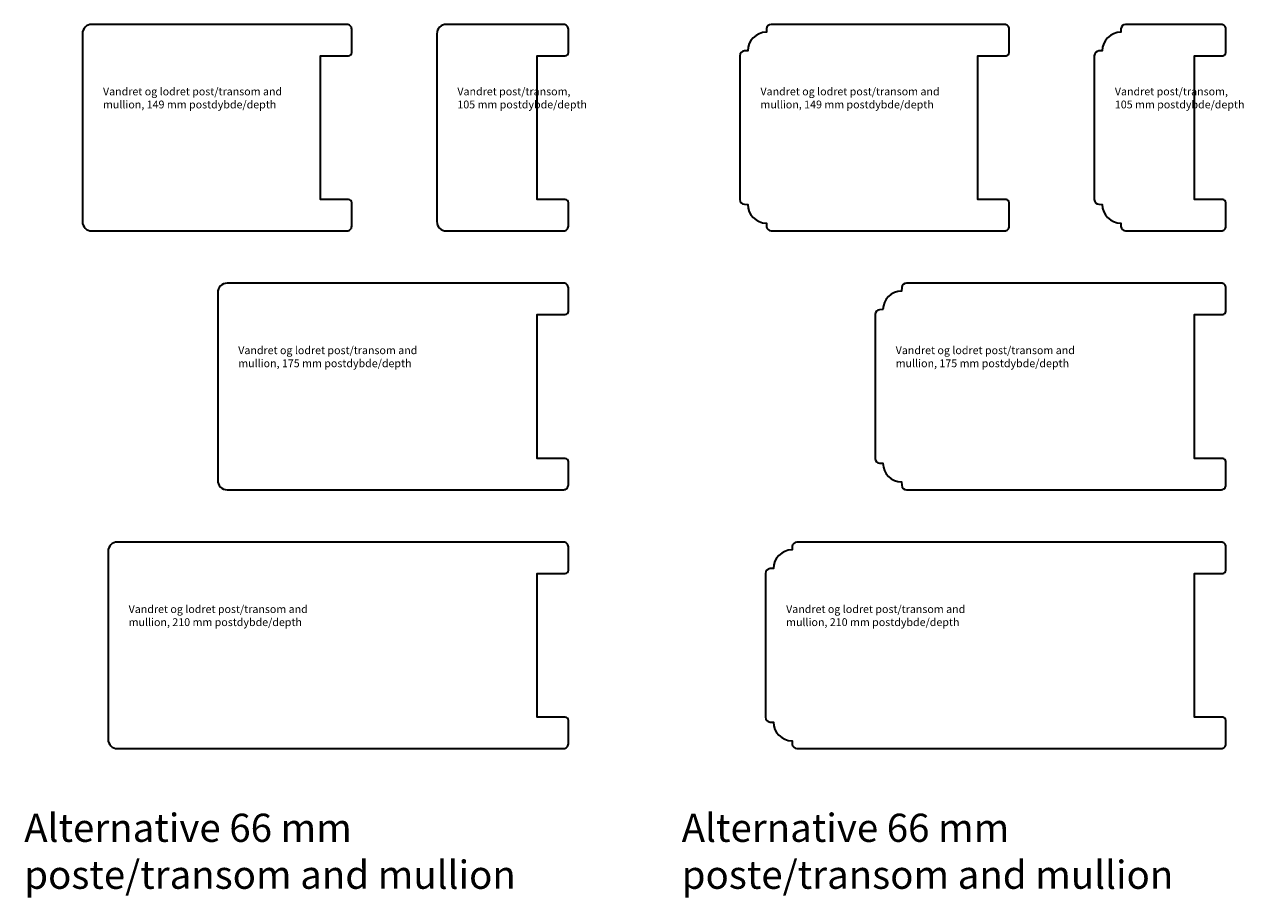
# Model space of a CAD drawing. Units: millimetres. Extents: x -1629 to 923, y -25 to 1533.
# Drawn here: x 534 to 923, y 866 to 1145 of the extents above; entities that cross this region are included whole.
import ezdxf

# ---------------------------------------------------------------- set-up
doc = ezdxf.new("R2010")
doc.units = ezdxf.units.MM
doc.header["$LTSCALE"] = 2.5
doc.layers.add('2', color=4, linetype='Continuous')
doc.layers.add('WebTekst', color=7, linetype='Continuous')
doc.styles.add('ICTEXT', font='calibri.ttf')

msp = doc.modelspace()

# ---------------------------------------------------------------- linework, layer by layer
at = {"layer": '2', "linetype": 'Continuous', "lineweight": 35}
for points in [[(552.53416058, 1082.01570114, 0.4142135624), (555.53416058, 1079.01570114), (637.03416058, 1079.01570114, 0.4142135624), (638.53416058, 1080.51570114), (638.53416058, 1088.01570114, 0.4142135624), (637.53416058, 1089.01570114), (628.53416058, 1089.01570114), (628.53416058, 1135.01570114), (637.53416058, 1135.01570114, 0.4142135624), (638.53416058, 1136.01570114), (638.53416058, 1143.51570114, 0.4142135624), (637.03416058, 1145.01570114), (555.53416058, 1145.01570114, 0.4142135624), (552.53416058, 1142.01570114)], [(665.73074934, 1082.01570114, 0.4142135624), (668.73074934, 1079.01570114), (706.23074934, 1079.01570114, 0.4142135624), (707.73074934, 1080.51570114), (707.73074934, 1088.01570114, 0.4142135624), (706.73074934, 1089.01570114), (697.73074934, 1089.01570114), (697.73074934, 1135.01570114), (706.73074934, 1135.01570114, 0.4142135624), (707.73074934, 1136.01570114), (707.73074934, 1143.51570114, 0.4142135624), (706.23074934, 1145.01570114), (668.73074934, 1145.01570114, 0.4142135624), (665.73074934, 1142.01570114)], [(595.73074934, 999.32325997, 0.4142135624), (598.73074934, 996.32325997), (706.23074934, 996.32325997, 0.4142135624), (707.73074934, 997.82325997), (707.73074934, 1005.32325997, 0.4142135624), (706.73074934, 1006.32325997), (697.73074934, 1006.32325997), (697.73074934, 1052.32325997), (706.73074934, 1052.32325997, 0.4142135624), (707.73074934, 1053.32325997), (707.73074934, 1060.82325997, 0.4142135624), (706.23074934, 1062.32325997), (598.73074934, 1062.32325997, 0.4142135624), (595.73074934, 1059.32325997)], [(560.73074934, 916.61593879, 0.4142135624), (563.73074934, 913.61593879), (706.23074934, 913.61593879, 0.4142135624), (707.73074934, 915.11593879), (707.73074934, 922.61593879, 0.4142135624), (706.73074934, 923.61593879), (697.73074934, 923.61593879), (697.73074934, 969.61593879), (706.73074934, 969.61593879, 0.4142135624), (707.73074934, 970.61593879), (707.73074934, 978.11593879, 0.4142135624), (706.23074934, 979.61593879), (563.73074934, 979.61593879, 0.4142135624), (560.73074934, 976.61593879)]]:
    msp.add_lwpolyline(points, format="xyb", close=True, dxfattribs=at)
at = {"layer": '2', "color": 4, "linetype": 'Continuous', "lineweight": 35}
for points in [[(762.53416058, 1089.01570114, 0.398959546), (763.95565664, 1087.51775683), (765.03440791, 1087.46122188, 0.4089045679), (770.97968132, 1081.51594847), (771.03621627, 1080.4371972, 0.398959546), (772.53416058, 1079.01570114), (847.03416058, 1079.01570114, 0.4142135624), (848.53416058, 1080.51570114), (848.53416058, 1088.01570114, 0.4142135624), (847.53416058, 1089.01570114), (838.53416058, 1089.01570114), (838.53416058, 1135.01570114), (847.53416058, 1135.01570114, 0.4142135624), (848.53416058, 1136.01570114), (848.53416058, 1143.51570114, 0.4142135624), (847.03416058, 1145.01570114), (772.53416058, 1145.01570114, 0.398959546), (771.03621627, 1143.59420507), (770.97968132, 1142.5154538, 0.4089045679), (765.03440791, 1136.5701804), (763.95565664, 1136.51364544, 0.398959546), (762.53416058, 1135.01570114)], [(875.73074934, 1089.01570114, 0.398959546), (877.15224541, 1087.51775683), (878.23099668, 1087.46122188, 0.4089045679), (884.17627008, 1081.51594847), (884.23280504, 1080.4371972, 0.398959546), (885.73074934, 1079.01570114), (916.23074934, 1079.01570114, 0.4142135624), (917.73074934, 1080.51570114), (917.73074934, 1088.01570114, 0.4142135624), (916.73074934, 1089.01570114), (907.73074934, 1089.01570114), (907.73074934, 1135.01570114), (916.73074934, 1135.01570114, 0.4142135624), (917.73074934, 1136.01570114), (917.73074934, 1143.51570114, 0.4142135624), (916.23074934, 1145.01570114), (885.73074934, 1145.01570114, 0.398959546), (884.23280504, 1143.59420507), (884.17627008, 1142.5154538, 0.4089045679), (878.23099668, 1136.5701804), (877.15224541, 1136.51364544, 0.398959546), (875.73074934, 1135.01570114)], [(805.73074934, 1006.32325997, 0.398959546), (807.15224541, 1004.82531567), (808.23099668, 1004.76878071, 0.4089045679), (814.17627008, 998.82350731), (814.23280504, 997.74475604, 0.398959546), (815.73074934, 996.32325997), (916.23074934, 996.32325997, 0.4142135624), (917.73074934, 997.82325997), (917.73074934, 1005.32325997, 0.4142135624), (916.73074934, 1006.32325997), (907.73074934, 1006.32325997), (907.73074934, 1052.32325997), (916.73074934, 1052.32325997, 0.4142135624), (917.73074934, 1053.32325997), (917.73074934, 1060.82325997, 0.4142135624), (916.23074934, 1062.32325997), (815.73074934, 1062.32325997, 0.398959546), (814.23280504, 1060.90176391), (814.17627008, 1059.82301263, 0.4089045679), (808.23099668, 1053.87773923), (807.15224541, 1053.82120427, 0.398959546), (805.73074934, 1052.32325997)], [(770.73074934, 923.61593879, 0.398959546), (772.15224541, 922.11799449), (773.23099668, 922.06145953, 0.4089045679), (779.17627008, 916.11618613), (779.23280504, 915.03743485, 0.398959546), (780.73074934, 913.61593879), (916.23074934, 913.61593879, 0.4142135624), (917.73074934, 915.11593879), (917.73074934, 922.61593879, 0.4142135624), (916.73074934, 923.61593879), (907.73074934, 923.61593879), (907.73074934, 969.61593879), (916.73074934, 969.61593879, 0.4142135624), (917.73074934, 970.61593879), (917.73074934, 978.11593879, 0.4142135624), (916.23074934, 979.61593879), (780.73074934, 979.61593879, 0.398959546), (779.23280504, 978.19444272), (779.17627008, 977.11569145, 0.4089045679), (773.23099668, 971.17041805), (772.15224541, 971.11388309, 0.398959546), (770.73074934, 969.61593879)]]:
    msp.add_lwpolyline(points, format="xyb", close=True, dxfattribs=at)

# ---------------------------------------------------------------- texts
at = {"layer": 'WebTekst', "style": 'ICTEXT'}
for s, width, insert, char_height, attachment_point in [('Vandret og lodret post/transom and mullion, 149 mm postdybde/depth', 57.6042540658, (559.0893606, 1124.8375227), 2.5, 1), ('Vandret post/transom, \\P105 mm postdybde/depth ', 57.6042540658, (672.28594937, 1124.8375227), 2.5, 1), ('Vandret og lodret post/transom and mullion, 149 mm postdybde/depth', 57.6042540658, (769.0893606, 1124.8375227), 2.5, 1), ('Vandret post/transom, \\P105 mm postdybde/depth ', 57.6042540658, (882.28594937, 1124.8375227), 2.5, 1), ('Vandret og lodret post/transom and mullion, 175 mm postdybde/depth', 57.6042540658, (602.28594937, 1042.14508153), 2.5, 1), ('Vandret og lodret post/transom and mullion, 175 mm postdybde/depth', 57.6042540658, (812.28594937, 1042.14508153), 2.5, 1), ('Vandret og lodret post/transom and mullion, 210 mm postdybde/depth', 57.6042540658, (567.28594937, 959.43776035), 2.5, 1), ('Vandret og lodret post/transom and mullion, 210 mm postdybde/depth', 57.6042540658, (777.28594937, 959.43776035), 2.5, 1), ('Alternative 66 mm poste/transom and mullion', 167.0362313564, (533.94041889, 868.81676805), 9, 7), ('Alternative 66 mm poste/transom and mullion', 162.5445561042, (743.94041889, 868.81676805), 9, 7)]:
    msp.add_mtext_dynamic_manual_height_columns(s, width=width, gutter_width=62.5, heights=[0], dxfattribs=dict(at, insert=insert, char_height=char_height, attachment_point=attachment_point))

doc.saveas('drawing.dxf')
